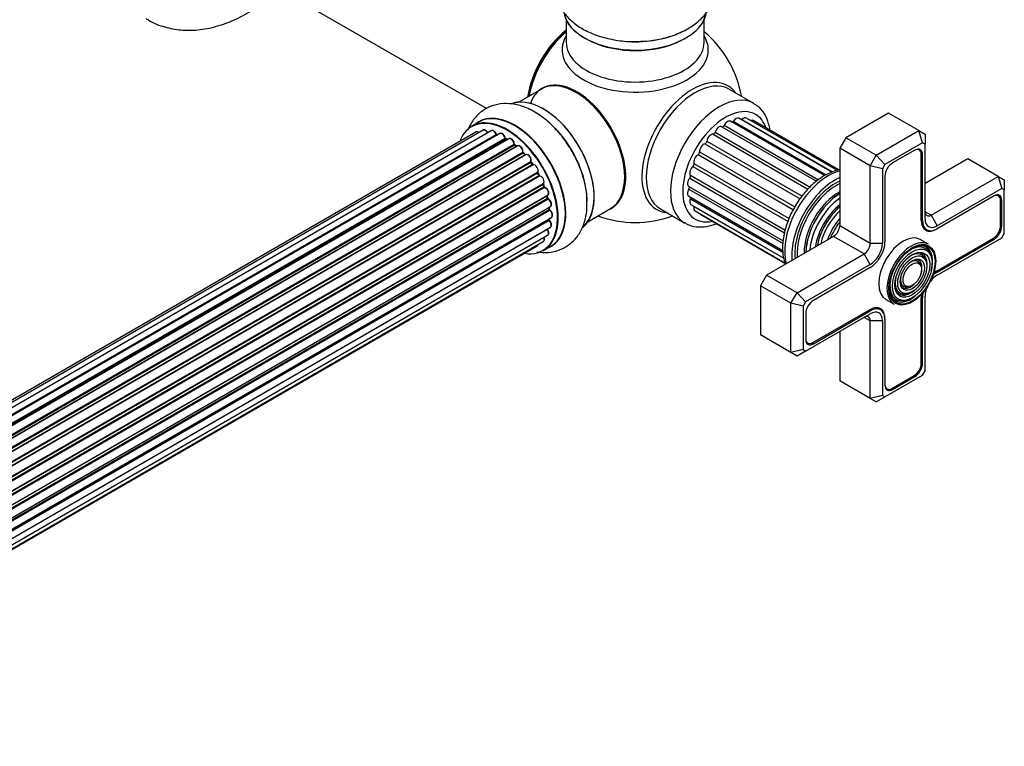
# Model space of a CAD drawing. Units: millimetres. Extents: x 0 to 1459, y 0 to 3574.
# Drawn here: x 1230 to 1459, y 234 to 402 of the extents above; entities that cross this region are included whole.
import ezdxf

# ---------------------------------------------------------------- set-up
doc = ezdxf.new("R2010")
doc.units = ezdxf.units.MM
doc.layers.add('DV6_Défaut', color=7, linetype='Continuous')
doc.layers.add('Défaut', color=7, linetype='Continuous')

# ---------------------------------------------------------------- blocks, each defined once
blk = doc.blocks.new('SE5')
at = {"layer": 'DV6_Défaut', "color": 7, "linetype": 'Continuous'}
for p, q in [((1286.85, 411.4), (1338.76, 381.43)), ((1357.17, 401.95), (1357.17, 396.83)), ((1389.17, 396.83), (1389.17, 401.95)), ((1351.45, 385.97), (1346.19, 382.93)), ((1400.69, 382.62), (1395.03, 385.89)), ((1418.81, 366.72), (1397.23, 379.18)), ((1420.11, 367.06), (1399.01, 379.24)), ((1431.93, 380.4), (1422.03, 374.69)), ((1439, 376.32), (1431.93, 380.4)), ((1336.88, 378.31), (1335.22, 377.35)), ((1393.31, 377.23), (1415.22, 364.58)), ((1393.83, 377.56), (1415.66, 364.96)), ((1417.08, 365.91), (1395.29, 378.49)), ((1395.94, 378.55), (1417.5, 366.11)), ((1397.94, 378.88), (1418.91, 366.77)), ((1420.49, 367.14), (1400.52, 378.67)), ((1336.21, 375.99), (1010.03, 187.68)), ((1337.88, 376.43), (1010.7, 187.53)), ((1339.77, 376.31), (1012.04, 187.1)), ((1013.52, 186.4), (1340.91, 375.42)), ((1341.07, 375.24), (1013.76, 186.27)), ((1341.79, 375.64), (1013.78, 186.26)), ((1391.24, 375.5), (1413.25, 362.79)), ((1391.73, 375.97), (1413.74, 363.26)), ((1422.03, 374.69), (1420.62, 372.24)), ((1429.1, 370.6), (1422.03, 374.69)), ((1429.1, 370.6), (1439, 376.32)), ((1439, 376.32), (1440.42, 375.5)), ((1439.83, 373.53), (1439, 376.32)), ((1440.42, 375.5), (1440.42, 373.19)), ((1015.24, 185.34), (1342.98, 374.56)), ((1343.12, 374.35), (1015.46, 185.18)), ((1343.86, 374.44), (1015.72, 184.99)), ((1017.11, 183.84), (1345.07, 373.19)), ((1345.19, 372.96), (1017.31, 183.66)), ((1017.68, 183.31), (1345.59, 372.63)), ((1345.89, 372.78), (1017.69, 183.29)), ((1343.47, 374.22), (1343.22, 374.36)), ((1345.67, 372.65), (1345.28, 372.97)), ((1389.35, 373.3), (1411.42, 360.55)), ((1389.78, 373.87), (1411.88, 361.11)), ((1439.83, 373.53), (1431.1, 368.49)), ((1440.42, 373.19), (1439.83, 373.53)), ((1440.42, 355.91), (1440.42, 373.19)), ((1018.99, 181.94), (1347.08, 371.36)), ((1347.17, 371.13), (1019.16, 181.75)), ((1019.51, 181.33), (1347.54, 370.72)), ((1347.78, 370.71), (1019.59, 181.24)), ((1347.63, 370.74), (1347.26, 371.15)), ((1387.75, 370.76), (1409.86, 358)), ((1388.11, 371.4), (1410.23, 358.63)), ((1420.62, 372.24), (1420.62, 354.27)), ((1427.69, 368.15), (1420.62, 372.24)), ((1427.69, 368.15), (1429.1, 370.6)), ((1431.1, 368.49), (1429.1, 370.6)), ((1438.05, 371.81), (1432.88, 368.83)), ((1439.05, 371.84), (1438.71, 372.04)), ((1439.52, 370.96), (1439.81, 370.79)), ((1439.53, 355.56), (1439.53, 370.79)), ((1439.81, 355.56), (1439.81, 370.79)), ((1020.77, 179.69), (1348.93, 369.16)), ((1348.98, 368.93), (1020.9, 179.51)), ((1021.23, 179.04), (1349.31, 368.46)), ((1349.49, 368.36), (1021.32, 178.89)), ((1349.39, 368.49), (1349.06, 368.96)), ((1386.56, 368.04), (1408.64, 355.29)), ((1386.81, 368.71), (1408.91, 355.95)), ((1427.69, 350.19), (1427.69, 368.15)), ((1430.52, 367.48), (1427.69, 368.15)), ((1431.1, 368.49), (1430.52, 367.48)), ((1450.31, 369.79), (1440.42, 364.07)), ((1457.39, 365.71), (1450.31, 369.79)), ((1022.36, 177.2), (1350.53, 366.68)), ((1350.55, 366.46), (1022.45, 177.04)), ((1022.73, 176.53), (1350.82, 365.95)), ((1351, 365.81), (1022.83, 176.34)), ((1350.89, 366), (1350.62, 366.51)), ((1385.97, 365.98), (1407.99, 353.26)), ((1430.52, 367.48), (1430.52, 350.19)), ((1431.12, 365.77), (1431.12, 350.54)), ((1441.83, 356.72), (1457.39, 365.71)), ((1457.39, 365.71), (1458.8, 364.89)), ((1457.39, 365.71), (1458.21, 362.92)), ((1023.67, 174.57), (1351.84, 364.04)), ((1351.8, 363.84), (1023.73, 174.43)), ((1023.95, 173.91), (1352, 363.31)), ((1352.07, 363.37), (1351.86, 363.9)), ((1385.61, 363.38), (1407.49, 350.75)), ((1385.84, 365.32), (1407.84, 352.62)), ((1458.8, 364.89), (1458.8, 362.58)), ((1352.17, 363.13), (1024.04, 173.69)), ((1024.68, 171.88), (1352.87, 361.37)), ((1352.68, 361.17), (1024.7, 171.81)), ((1352.87, 360.72), (1352.74, 361.24)), ((1385.61, 361.11), (1407.4, 348.53)), ((1385.64, 362.77), (1407.47, 350.16)), ((1458.21, 362.92), (1443.24, 354.27)), ((1456.43, 361.19), (1443.24, 353.58)), ((1457.44, 361.23), (1457.09, 361.43)), ((1458.8, 362.58), (1458.21, 362.92)), ((1458.8, 352.5), (1458.8, 362.58)), ((1024.85, 171.3), (1352.81, 360.64)), ((1352.95, 360.44), (1024.92, 171.05)), ((1025.33, 169.25), (1353.51, 358.73)), ((1385.97, 360.54), (1407.39, 348.17)), ((1386.1, 359.19), (1407.68, 346.73)), ((1386.81, 358.77), (1407.68, 346.73)), ((1457.91, 360.34), (1458.2, 360.17)), ((1457.92, 354.21), (1457.92, 360.17)), ((1458.2, 354.21), (1458.2, 360.17)), ((1025.41, 168.82), (1353.19, 358.07)), ((1353.32, 357.85), (1025.45, 168.56)), ((1353.25, 358.15), (1353.22, 358.56)), ((1362.19, 355.22), (1367.45, 358.26)), ((1379.03, 358.18), (1384.69, 354.91)), ((1387.05, 357.75), (1407.88, 345.72)), ((1388.4, 356.87), (1407.91, 345.6)), ((1416.49, 357.86), (1416.46, 357.82)), ((1441.83, 356.72), (1440.42, 357.54)), ((1441.83, 356.72), (1443.24, 354.27)), ((1025.64, 166.8), (1353.73, 356.23)), ((1025.65, 166.62), (1353.15, 355.71)), ((1353.24, 355.48), (1025.66, 166.34)), ((1353.21, 355.78), (1353.22, 355.93)), ((1427.69, 350.19), (1420.62, 354.27)), ((1439.53, 355.72), (1439.81, 355.56)), ((1457.92, 354.38), (1458.2, 354.21)), ((1025.37, 162.99), (1352.87, 352.07)), ((1352.74, 353.42), (1025.61, 164.55)), ((1025.62, 164.66), (1353.51, 353.97)), ((1419.2, 351.82), (1403.65, 342.84)), ((1414.05, 353.66), (1414.03, 353.61)), ((1426.27, 347.74), (1419.2, 351.82)), ((1439.97, 353.83), (1440.82, 353.34)), ((1443.24, 353.58), (1443.1, 353.5)), ((1443.1, 353.5), (1443.1, 353.5)), ((1458.21, 351.49), (1458.8, 352.5)), ((1025.01, 161.73), (1350.45, 349.62)), ((1025.09, 161.95), (1351.84, 350.6)), ((1351.87, 348.51), (1353.53, 349.47)), ((1430.52, 350.19), (1427.69, 350.19)), ((1441.23, 349.98), (1439.32, 351.08)), ((1443.1, 343.78), (1456.29, 351.4)), ((1443.24, 342.84), (1458.21, 351.49)), ((1443.24, 343.54), (1456.43, 351.15)), ((1456.15, 351.31), (1456.43, 351.15)), ((1410.72, 338.76), (1426.27, 347.74)), ((1427.69, 345.29), (1426.27, 347.74)), ((1441.76, 347.32), (1441.6, 347.72)), ((1427.69, 345.29), (1412.72, 336.65)), ((1439.45, 344.97), (1439.29, 345.37)), ((1440.61, 346.15), (1440.45, 346.54)), ((1403.65, 342.84), (1402.23, 340.39)), ((1410.72, 338.76), (1403.65, 342.84)), ((1427.69, 344.6), (1414.5, 336.99)), ((1442.96, 343.7), (1443.24, 343.54)), ((1402.23, 340.39), (1402.23, 328.96)), ((1409.3, 336.31), (1402.23, 340.39)), ((1409.3, 336.31), (1410.72, 338.76)), ((1412.72, 336.65), (1410.72, 338.76)), ((1435.81, 338.52), (1436.24, 338.58)), ((1436.25, 340.11), (1436.68, 340.17)), ((1409.3, 324.88), (1409.3, 336.31)), ((1412.13, 335.64), (1409.3, 336.31)), ((1412.72, 336.65), (1412.13, 335.64)), ((1431.32, 337.22), (1433.23, 336.12)), ((1435.37, 336.93), (1435.8, 336.99)), ((1439.53, 337.76), (1439.81, 337.6)), ((1439.53, 322.37), (1439.53, 337.6)), ((1439.81, 322.37), (1439.81, 337.6)), ((1440.42, 320.66), (1440.42, 337.94)), ((1412.13, 335.64), (1412.13, 325.56)), ((1412.72, 325.22), (1427.69, 333.86)), ((1412.73, 333.92), (1412.73, 327.96)), ((1414.36, 327.19), (1427.55, 334.8)), ((1414.5, 326.94), (1427.69, 334.56)), ((1427.4, 334.72), (1427.69, 334.56)), ((1430.11, 334.8), (1429.27, 335.28)), ((1427.69, 332.23), (1426.27, 333.05)), ((1427.69, 314.27), (1427.69, 332.23)), ((1430.52, 332.23), (1427.69, 332.23)), ((1430.52, 332.23), (1430.52, 314.94)), ((1431.12, 332.74), (1431.11, 332.74)), ((1431.12, 332.74), (1431.12, 332.58)), ((1431.12, 332.58), (1431.12, 317.35)), ((1409.3, 324.88), (1402.23, 328.96)), ((1420.62, 329.78), (1420.62, 318.35)), ((1412.86, 327.27), (1413.21, 327.07)), ((1414.21, 327.11), (1414.5, 326.94)), ((1412.13, 325.56), (1409.3, 324.88)), ((1410.72, 324.06), (1409.3, 324.88)), ((1412.72, 325.22), (1410.72, 324.06)), ((1412.13, 325.56), (1412.72, 325.22)), ((1439.53, 322.53), (1439.81, 322.37)), ((1439.83, 319.64), (1440.42, 320.66)), ((1427.69, 314.27), (1420.62, 318.35)), ((1431.1, 314.6), (1439.83, 319.64)), ((1432.74, 316.57), (1437.9, 319.55)), ((1432.88, 316.33), (1438.05, 319.31)), ((1437.76, 319.47), (1438.05, 319.31)), ((1431.24, 316.66), (1431.59, 316.46)), ((1432.59, 316.49), (1432.88, 316.33)), ((1430.52, 314.94), (1427.69, 314.27)), ((1429.1, 313.45), (1427.69, 314.27)), ((1429.1, 313.45), (1431.1, 314.6)), ((1430.52, 314.94), (1431.1, 314.6))]:
    blk.add_line(p, q, dxfattribs=at)
for centre, radius, start, end in [((1373.17, 380.03), 25, 9.7918, 50.2082), ((1341.35, 375.6), 0.392, 196.1445, 238.7503), ((1343.47, 374.72), 0.432, 190.9821, 235.7807), ((1345.57, 373.31), 0.437, 185.4135, 230.0462), ((1347.55, 371.43), 0.404, 179.7486, 224.7265), ((1351.21, 366.14), 0.348, 204.5089, 243.9361), ((1352.43, 363.49), 0.378, 197.7794, 242.7504), ((1353.28, 360.81), 0.423, 192.5316, 237.597), ((1353.69, 358.21), 0.44, 187.1253, 231.755), ((1373.17, 380.03), 25, 249.7918, 290.2082), ((1353.63, 355.79), 0.417, 181.3755, 226.3316)]:
    blk.add_arc(centre, radius, start, end, dxfattribs=at)
for centre, major_axis, ratio, start_param, end_param in [((1373.17, 404.61), (16.65, 0), 0.57735, 3.141593, 6.144713), ((1373.17, 404.53), (-16.55, 0), 0.57735, 0.153204, 3.050788), ((1359.31, 388.04), (-8, -13.86), 0.57735, 4.117352, 5.307426), ((1359.38, 388), (7.95, 13.77), 0.57735, 0.983382, 2.158211), ((1359.91, 387.69), (-8.27, -14.32), 0.57735, 4.163679, 5.261099), ((1373.17, 395.03), (16.96, 0), 0.57735, 2.802804, 6.283185), ((1373.17, 406.53), (-16.65, 0), 0.57735, 1.522281, 2.31294), ((1373.17, 395.03), (16.96, 0), 0.57735, 0, 0.338789), ((1373.17, 396.83), (-16, 0), 0.57735, 0, 3.141593), ((1373.17, 404.12), (16, 0), 0.57735, 4.019007, 5.424253), ((1359.45, 372.11), (-8, 13.86), 0.57735, 3.141593, 6.283185), ((1386.43, 372.38), (8.27, 14.32), 0.57735, 0, 3.396887), ((1387.03, 372.03), (-8, -13.86), 0.57735, 3.141593, 6.283185), ((1359.63, 372.22), (8.03, -13.91), 0.57735, 0, 3.603226), ((1359.59, 372.2), (-7.97, 13.8), 0.57735, 3.351646, 6.073132), ((1386.43, 372.38), (8.27, 14.32), 0.57735, 6.027891, 6.283185), ((1351.89, 367.75), (-8.33, 14.42), 0.57735, 3.24139, 6.1423), ((1351.96, 367.79), (8.27, -14.33), 0.57735, 0.148091, 2.999426), ((1359.59, 372.2), (7.9, -13.68), 0.57735, 0.397358, 2.518373), ((1392.69, 368.77), (-8, -13.86), 0.57735, 3.152837, 6.266309), ((1394.1, 367.95), (7, 12.12), 0.57735, 0, 3.616493), ((1343.47, 362.89), (-8.27, 14.33), 0.57735, 2.702611, 6.283185), ((1343.54, 362.93), (8.32, -14.42), 0.57735, 0, 3.141593), ((1345.26, 363.92), (8.35, -14.46), 0.57735, 0, 3.213107), ((1345.2, 363.89), (-8.33, 14.42), 0.57735, 3.141593, 6.283185), ((1396.53, 377.97), (-0.7, -1.21), 0.57735, 3.141593, 4.560056), ((1398.31, 378.03), (-0.7, -1.21), 0.57735, 3.141593, 4.308729), ((1394.1, 367.95), (7, 12.12), 0.57735, 5.815171, 6.283185), ((1343.47, 362.89), (-8.27, 14.33), 0.57735, 0, 0.438981), ((1350.23, 366.79), (8.32, -14.42), 0.57735, 0.733389, 1.975116), ((1392.63, 376), (-0.7, -1.21), 0.57735, 3.168262, 5.062711), ((1393.55, 377.66), (0.25, 0.433), 0.57735, 3.168262, 4.811384), ((1394.59, 377.28), (-0.7, -1.21), 0.57735, 3.141593, 4.811384), ((1395.73, 378.76), (0.25, 0.433), 0.57735, 3.582167, 4.560056), ((1397.8, 379.18), (0.25, 0.433), 0.57735, 4.096607, 4.308729), ((1399.82, 377.46), (-0.7, -1.21), 0.57735, 3.141593, 3.76316), ((1336.71, 375.13), (0.5, -0.866), 0.57735, 2.143788, 3.141593), ((1338.38, 375.56), (0.5, -0.866), 0.57735, 1.521907, 3.141593), ((1340.27, 375.44), (0.5, -0.866), 0.57735, 1.224885, 3.141593), ((1343.47, 362.89), (7, -12.12), 0.57735, -3.707884, -3.660635), ((1340.78, 375.43), (-0.19, -0.063), 0.276836, 2.215339, 3.141691), ((1341.04, 375.42), (-0.1, 0.173), 0.57735, 1.224885, 2.586411), ((1341.1, 375.06), (-0.059, -0.191), 0.693863, 3.328092, 3.782162), ((1342.29, 374.77), (0.5, -0.866), 0.57735, 1.015446, 3.141593), ((1343.47, 362.89), (7, -12.12), 0.57735, -3.926991, -3.870366), ((1342.85, 374.6), (-0.197, -0.036), 0.430491, 2.264847, 3.14145), ((1390.76, 374.22), (-0.7, -1.21), 0.57735, 3.419589, 5.314039), ((1391.41, 375.95), (0.25, 0.433), 0.57735, 3.419589, 5.062711), ((1343.12, 374.52), (-0.1, 0.173), 0.57735, 1.015446, 2.376971), ((1343.13, 374.19), (-0.097, -0.175), 0.58922, 3.141661, 3.916384), ((1343.33, 362.81), (-7, 12.12), 0.57735, -0.806175, -0.764621), ((1343.82, 363.09), (-6.75, 11.69), 0.57735, -0.757287, -0.718281), ((1344.36, 373.58), (0.5, -0.866), 0.57735, 0.806006, 3.141593), ((1343.47, 362.89), (7, -12.12), 0.57735, -4.162215, -4.08431), ((1344.93, 373.26), (-0.2, -0.004), 0.56533, 2.346101, 3.141425), ((1345.21, 373.11), (-0.1, 0.173), 0.57735, 0.806006, 2.167532), ((1345.16, 372.82), (-0.125, -0.156), 0.458826, 3.142102, 4.005088), ((1343.33, 362.81), (-7, 12.12), 0.57735, -1.015615, -0.974061), ((1345.56, 372.49), (-0.129, -0.153), 0.430373, 3.337597, 4.01839), ((1345.62, 372.77), (-0.1, 0.173), 0.57735, -4.157207, -4.011887), ((1346.39, 371.91), (0.5, -0.866), 0.57735, 0.596567, 3.141593), ((1389.1, 372.05), (-0.7, -1.21), 0.57735, 3.670916, 5.565366), ((1389.44, 373.74), (0.25, 0.433), 0.57735, 3.670916, 5.314039), ((1343.47, 362.89), (7, -12.12), 0.57735, -4.376363, -4.297734), ((1347.22, 371.25), (-0.1, 0.173), 0.57735, 0.596567, 1.958092), ((1346.94, 371.47), (-0.197, 0.036), 0.675463, 2.470206, 3.142682), ((1347.11, 371.01), (-0.146, -0.137), 0.308379, 3.14191, 4.060197), ((1343.33, 362.81), (-7, 12.12), 0.57735, -1.225054, -1.1835), ((1347.48, 370.6), (-0.149, -0.133), 0.276707, 3.156914, 4.067876), ((1347.6, 370.83), (-0.1, 0.173), 0.57735, 1.916538, 2.805994), ((1348.28, 369.85), (0.5, -0.866), 0.57735, 0.387127, 3.141593), ((1387.75, 369.61), (-0.7, -1.21), 0.57735, 3.922244, 5.816693), ((1387.76, 371.17), (0.25, 0.433), 0.57735, 3.922244, 5.565366), ((1437.9, 369.85), (-1.15, -1.99), 0.57735, 2.356194, 3.926991), ((1438.05, 369.77), (-1.25, -2.17), 0.57735, 2.356194, 3.926991), ((1349.06, 369.02), (-0.1, 0.173), 0.57735, 0.387127, 1.748653), ((1348.8, 369.29), (-0.182, 0.084), 0.756074, 2.651188, 3.141927), ((1343.47, 362.89), (7, -12.12), 0.57735, -4.589634, -4.512802), ((1348.9, 368.84), (-0.162, -0.117), 0.144455, 3.141734, 4.089394), ((1343.33, 362.81), (-7, 12.12), 0.57735, -1.434494, -1.39294), ((1349.4, 368.54), (0.1, -0.173), 0.57735, 4.848692, 6.210217), ((1349.95, 367.48), (0.5, -0.866), 0.57735, 0.177688, 3.068625), ((1386.8, 367.07), (-0.7, -1.21), 0.57735, 4.173571, 6.068021), ((1386.47, 368.39), (0.25, 0.433), 0.57735, 4.173571, 5.816693), ((1432.88, 366.79), (1.25, 2.17), 0.57735, 0.785398, 2.356194), ((1350.65, 366.52), (-0.1, 0.173), 0.57735, 0.177688, 1.539213), ((1343.47, 362.89), (7, -12.12), 0.57735, 1.477195, 1.561597), ((1350.42, 366.84), (-0.147, 0.136), 0.803641, 2.896644, 3.143526), ((1350.44, 366.41), (-0.175, -0.097), 0.025783, 2.186511, 3.141498), ((1343.33, 362.81), (7, -12.12), 0.57735, 1.497659, 1.539213), ((1350.72, 365.91), (-0.177, -0.093), 0.059663, 2.187538, 3.141492), ((1350.93, 366), (-0.1, 0.173), 0.57735, 1.497659, 2.859185), ((1351.34, 364.9), (-0.5, 0.866), 0.57735, 3.141593, 6.000778), ((1351.07, 365.63), (0.012, -0.2), 0.784153, 3.148212, 3.517), ((1385.67, 365.58), (0.25, 0.433), 0.57735, 4.424899, 6.068021), ((1417.93, 354.19), (7.13, 12.34), 0.57735, 0.515465, 2.626127), ((1351.92, 363.85), (0.1, -0.173), 0.57735, 3.219385, 4.471367), ((1351.68, 363.82), (-0.186, -0.075), 0.194894, 2.200169, 3.130658), ((1343.33, 362.81), (7, -12.12), 0.57735, 1.28822, 1.329774), ((1343.47, 362.89), (7, -12.12), 0.57735, 1.263452, 1.341197), ((1351.88, 363.3), (-0.187, -0.07), 0.227664, 2.205477, 3.141377), ((1352.13, 363.31), (-0.1, 0.173), 0.57735, 1.28822, 2.649746), ((1386.31, 364.59), (0.7, 1.21), 0.57735, 1.283306, 3.141593), ((1385.4, 362.93), (-0.25, -0.433), 0.57735, 1.534633, 3.071087), ((1419.56, 353.25), (-7.12, -12.34), 0.57735, 3.821532, 5.603246), ((1419.56, 353.25), (-6.63, -11.47), 0.57735, 3.81354, 5.611238), ((1419.91, 353.05), (-6.5, -11.26), 0.57735, 3.849992, 5.574786), ((1352.21, 362.95), (-0.045, -0.195), 0.719711, 3.140549, 3.730427), ((1352.37, 362.23), (-0.5, 0.866), 0.57735, 3.141593, 5.791338), ((1352.21, 362.95), (-0.045, -0.195), 0.719711, 3.119702, 3.140549), ((1352.81, 361.14), (0.1, -0.173), 0.57735, 3.739839, 4.261927), ((1352.55, 361.19), (-0.194, -0.05), 0.355487, 2.236608, 3.123443), ((1343.33, 362.81), (7, -12.12), 0.57735, 1.07878, 1.120334), ((1343.47, 362.89), (7, -12.12), 0.57735, 1.047386, 1.127993), ((1386.31, 362.32), (0.7, 1.21), 0.57735, 1.534633, 3.141593), ((1420.42, 352.75), (-5.69, -9.85), 0.57735, 3.902921, 5.521857), ((1420.9, 352.48), (-5.77, -10), 0.57735, 3.962052, 5.462726), ((1420.79, 352.54), (-5.66, -9.81), 0.57735, 3.948455, 5.476323), ((1456.29, 359.23), (-1.15, -1.99), 0.57735, 2.356194, 3.926991), ((1456.43, 359.15), (-1.25, -2.17), 0.57735, 2.356194, 3.926991), ((1352.67, 360.67), (-0.195, -0.044), 0.385716, 2.24692, 3.141163), ((1352.94, 360.61), (-0.1, 0.173), 0.57735, 1.07878, 2.440306), ((1352.97, 360.27), (-0.087, -0.18), 0.623814, 3.14123, 3.881245), ((1353.01, 359.59), (-0.5, 0.866), 0.57735, 3.141593, 5.581899), ((1343.47, 362.89), (7, -12.12), 0.57735, 0.838309, 0.916011), ((1386.8, 360.4), (0.7, 1.21), 0.57735, 1.785961, 3.141593), ((1385.67, 360.59), (-0.25, -0.433), 0.57735, 1.785961, 2.575573), ((1387.75, 358.96), (0.7, 1.21), 0.57735, 2.037288, 3.141593), ((1421.4, 352.19), (-5.48, -9.49), 0.57735, 4.027741, 5.397037), ((1421.85, 351.93), (-4.93, -8.53), 0.57735, 4.104592, 5.320186), ((1422.29, 351.67), (5.02, 8.7), 0.57735, 1.023842, 2.11775), ((1422.21, 351.72), (-4.93, -8.53), 0.57735, 4.158475, 5.266303), ((1343.33, 362.81), (7, -12.12), 0.57735, 0.869341, 0.910895), ((1353.05, 358.14), (-0.2, -0.014), 0.52691, 2.317603, 3.141135), ((1353.34, 358), (0.1, -0.173), 0.57735, 4.010934, 5.372459), ((1353.3, 357.7), (-0.117, -0.162), 0.500653, 3.141964, 3.982271), ((1353.23, 357.09), (-0.5, 0.866), 0.57735, 3.165557, 5.372459), ((1359.63, 372.22), (8.03, -13.91), 0.57735, 6.191714, 6.283185), ((1389.1, 358.08), (0.7, 1.21), 0.57735, 2.786382, 3.141593), ((1422.72, 351.43), (-4.84, -8.38), 0.57735, 4.238938, 5.18584), ((1441.83, 358.36), (1, 1.73), 0.57735, 2.356194, 3.926991), ((1353.29, 355.6), (-0.1, 0.173), 0.57735, 0.659901, 2.021427), ((1353.01, 355.81), (-0.199, 0.023), 0.645075, 2.42733, 3.142115), ((1343.82, 363.09), (-6.75, 11.69), 0.57735, 3.722864, 3.772604), ((1343.47, 362.89), (7, -12.12), 0.57735, 0.621736, 0.688178), ((1353.2, 355.35), (-0.14, -0.143), 0.355612, 3.142054, 4.046538), ((1353.01, 354.84), (-0.5, 0.866), 0.57735, 3.141593, 5.16302), ((1353.23, 357.09), (-0.5, 0.866), 0.57735, 3.141593, 3.165557), ((1423.2, 351.15), (-4.25, -7.36), 0.57735, 4.3713, 5.053478), ((1423.85, 350.78), (4.44, 7.69), 0.57735, 1.325469, 1.816124), ((1419.2, 353.46), (1, 1.73), 0.57735, 3.926991, 5.497787), ((1443.1, 357.62), (2.53, 4.37), 0.57735, 2.356194, 3.926991), ((1443.24, 357.54), (2.43, 4.2), 0.57735, 2.356194, 3.926991), ((1443.24, 357.54), (2, 3.46), 0.57735, 2.356194, 3.926991), ((1456.29, 353.27), (-1.15, -1.99), 0.57735, 0.785398, 2.356194), ((1456.43, 353.19), (-1.25, -2.17), 0.57735, 0.785398, 2.356194), ((1352.81, 353.52), (-0.1, 0.173), 0.57735, 1.358677, 1.811988), ((1352.67, 353.33), (-0.157, -0.123), 0.195028, 3.14192, 4.082996), ((1352.37, 352.94), (-0.5, 0.866), 0.57735, 3.141593, 4.95358), ((1435.32, 344.15), (-4, -6.93), 0.57735, 3.141593, 6.283185), ((1349.95, 350.49), (-0.5, 0.866), 0.57735, 3.141593, 3.702405), ((1351.34, 351.46), (-0.5, 0.866), 0.57735, 3.141593, 4.467458), ((1345.26, 363.92), (8.35, -14.46), 0.57735, 6.211671, 6.283185), ((1426.27, 349.38), (-1, -1.73), 0.57735, 0.785398, 2.356194), ((1427.69, 348.56), (2.43, 4.2), 0.57735, 3.926991, 5.497787), ((1427.69, 348.56), (2, 3.46), 0.57735, 3.926991, 5.497787), ((1437.23, 343.05), (-4, -6.93), 0.57735, 3.141593, 6.283185), ((1437.09, 343.13), (-3.41, -5.91), 0.57735, 2.721058, 4.234861), ((1437.09, 343.13), (-3.59, -6.21), 0.57735, 2.003882, 3.517563), ((1437.09, 343.13), (-2.54, -4.4), 0.57735, 2.721058, 4.227404), ((1437.09, 343.13), (-2.71, -4.7), 0.57735, 1.996495, 3.503353), ((1437.09, 343.13), (-1.66, -2.88), 0.57735, 2.721058, 4.212425), ((1437.09, 343.13), (-1.84, -3.18), 0.57735, 1.981714, 3.475819), ((1443.24, 339.58), (-2, -3.46), 0.57735, 3.926991, 4.527426), ((1443.24, 339.58), (-2.42, -4.2), 0.57735, 3.926991, 4.21232), ((1443.1, 339.66), (-2.52, -4.37), 0.57735, 3.926991, 4.110882), ((1437.09, 343.13), (-3.41, -5.91), 0.57735, 5.189917, 6.283185), ((1437.09, 343.13), (-2.54, -4.4), 0.57735, 5.197374, 6.283185), ((1437.09, 343.13), (-1.66, -2.88), 0.57735, 5.212353, 6.283185), ((1437.09, 343.13), (-1.84, -3.18), 0.57735, 5.948959, 6.283185), ((1437.09, 343.13), (-1.84, -3.18), 0.57735, 0, 1.159879), ((1437.09, 343.13), (-3.59, -6.21), 0.57735, 5.907215, 6.283185), ((1437.09, 343.13), (-3.59, -6.21), 0.57735, 0, 1.137711), ((1437.09, 343.13), (-2.71, -4.7), 0.57735, 5.921425, 6.283185), ((1437.09, 343.13), (-2.71, -4.7), 0.57735, 0, 1.145097), ((1437.09, 343.13), (-2.54, -4.4), 0.57735, 0, 0.420534), ((1437.09, 343.13), (-1.66, -2.88), 0.57735, 0, 0.420534), ((1443.1, 339.66), (-2.52, -4.37), 0.57735, -0.96929, -0.785398), ((1443.24, 339.58), (-2.42, -4.2), 0.57735, 5.212458, 5.497787), ((1443.24, 339.58), (-2, -3.46), 0.57735, 4.897352, 5.497787), ((1414.5, 334.94), (1.25, 2.17), 0.57735, 0.785398, 2.356194), ((1427.55, 330.68), (-2.52, -4.37), 0.57735, 2.356194, 3.926991), ((1437.09, 343.13), (-3.41, -5.91), 0.57735, 0, 0.420534), ((1427.69, 330.6), (-2.43, -4.2), 0.57735, 2.356194, 3.926991), ((1427.69, 330.6), (-2, -3.46), 0.57735, 2.356194, 3.926991), ((1426.27, 331.41), (-1, -1.73), 0.57735, 2.356194, 3.926991), ((1414.36, 329.07), (1.15, 1.99), 0.57735, 2.356194, 3.926991), ((1414.5, 328.98), (1.25, 2.17), 0.57735, 2.356194, 3.926991), ((1437.9, 321.43), (-1.15, -1.99), 0.57735, 0.785398, 2.356194), ((1438.05, 321.35), (-1.25, -2.17), 0.57735, 0.785398, 2.356194), ((1432.74, 318.45), (1.15, 1.99), 0.57735, 2.356194, 3.926991), ((1432.88, 318.37), (1.25, 2.17), 0.57735, 2.356194, 3.926991)]:
    blk.add_ellipse(centre, major_axis=major_axis, ratio=ratio, start_param=start_param, end_param=end_param, dxfattribs=at)
for major_axis in [(3.85, 6.67), (-3.73, -6.46), (3.27, 5.66), (-2.86, -4.95), (2.39, 4.15), (-1.98, -3.43), (1.52, 2.63)]:
    blk.add_ellipse((1437.45, 342.93), major_axis=major_axis, ratio=0.57735, dxfattribs=at)
for points, knots in [([(1357.15, 415.82), (1357.15, 415.82), (1356.54, 415.1), (1355.53, 413.59), (1354.66, 410.97), (1354.61, 408.23), (1355.39, 405.57), (1356.86, 403.22), (1358.96, 401.16), (1361.68, 399.43), (1364.97, 398.08), (1368.63, 397.25), (1371.68, 396.9), (1373.23, 396.99), (1373.63, 397.01)], [0, 0, 0, 0, 0.0001411, 0.0928146, 0.1813436, 0.2764162, 0.3676348, 0.4584167, 0.5532232, 0.6540004, 0.7591011, 0.8651155, 0.9707617, 1, 1, 1, 1]), ([(1373.63, 397.01), (1374.66, 397.03), (1376.76, 397.09), (1380.28, 397.78), (1383.79, 399), (1386.79, 400.71), (1389.12, 402.78), (1390.72, 405.1), (1391.64, 407.71), (1391.75, 410.46), (1391.02, 413.13), (1390.07, 414.7), (1389.5, 415.43), (1389.5, 415.44)], [0, 0, 0, 0, 0.079643, 0.190394, 0.302478, 0.416741, 0.519755, 0.616812, 0.709352, 0.808924, 0.904192, 0.99876, 1, 1, 1, 1]), ([(1259.74, 402.31), (1259.99, 402.13), (1261.22, 401.27), (1264.05, 400.26), (1267.84, 399.53), (1271.84, 399.57), (1275.92, 400.33), (1280.08, 401.83), (1283.88, 403.86), (1286.25, 405.5), (1287.25, 406.26)], [0, 0, 0, 0, 0.030234, 0.167024, 0.302423, 0.439554, 0.58135, 0.729496, 0.883667, 1, 1, 1, 1]), ([(1361.96, 360.08), (1361.97, 360.5), (1361.99, 361.93), (1361.39, 364.84), (1360.18, 368.43), (1358.4, 371.94), (1356.18, 375.16), (1353.58, 377.98), (1350.68, 380.27), (1347.67, 381.83), (1344.71, 382.61), (1341.93, 382.64), (1339.3, 381.93), (1336.99, 380.48), (1335.32, 378.52), (1334.58, 377.07), (1334.31, 376.39)], [0, 0, 0, 0, 0.0269729, 0.1071861, 0.187605, 0.2677519, 0.3479823, 0.4287662, 0.5106899, 0.5942961, 0.668121, 0.7376499, 0.8044786, 0.8758236, 0.9447569, 1, 1, 1, 1]), ([(1404.44, 376.5), (1404.37, 376.99), (1404.08, 378.32), (1403.26, 380.22), (1401.96, 381.86), (1400.96, 382.37), (1400.53, 382.59)], [0, 0, 0, 0, 0.179989, 0.506154, 0.817957, 1, 1, 1, 1]), ([(1336.91, 375.88), (1336.86, 375.92), (1336.71, 376.01), (1336.49, 376.07), (1336.28, 376.05), (1336.22, 375.99), (1336.2, 375.98)], [0, 0, 0, 0, 0.24275, 0.610106, 0.923856, 1, 1, 1, 1]), ([(1339.01, 375.78), (1338.95, 375.9), (1338.83, 376.1), (1338.56, 376.36), (1338.29, 376.49), (1338.04, 376.51), (1337.93, 376.45), (1337.89, 376.42)], [0, 0, 0, 0, 0.219359, 0.453918, 0.699424, 0.890706, 1, 1, 1, 1]), ([(1340.97, 375.49), (1340.92, 375.61), (1340.84, 375.82), (1340.6, 376.12), (1340.32, 376.32), (1340.06, 376.39), (1339.85, 376.37), (1339.79, 376.31), (1339.77, 376.3)], [0, 0, 0, 0, 0.194647, 0.401238, 0.613198, 0.801151, 0.961518, 1, 1, 1, 1]), ([(1343.04, 374.64), (1343.01, 374.76), (1342.95, 374.97), (1342.75, 375.31), (1342.48, 375.57), (1342.2, 375.7), (1341.95, 375.72), (1341.85, 375.66), (1341.81, 375.63)], [0, 0, 0, 0, 0.178638, 0.367774, 0.558101, 0.756715, 0.911668, 1, 1, 1, 1]), ([(1345.13, 373.27), (1345.12, 373.39), (1345.09, 373.6), (1344.93, 373.95), (1344.69, 374.25), (1344.41, 374.45), (1344.15, 374.52), (1343.95, 374.5), (1343.88, 374.45), (1343.87, 374.43)], [0, 0, 0, 0, 0.163431, 0.33588, 0.507211, 0.6824, 0.83769, 0.970197, 1, 1, 1, 1]), ([(1347.14, 371.43), (1347.15, 371.55), (1347.16, 371.75), (1347.05, 372.11), (1346.85, 372.44), (1346.58, 372.7), (1346.3, 372.84), (1346.05, 372.86), (1345.95, 372.8), (1345.9, 372.77)], [0, 0, 0, 0, 0.153429, 0.311933, 0.470556, 0.629649, 0.795584, 0.92537, 1, 1, 1, 1]), ([(1347.7, 370.68), (1347.7, 370.68), (1347.67, 370.7), (1347.65, 370.72), (1347.63, 370.74)], [0, 0, 0, 0, 0.446517, 1, 1, 1, 1]), ([(1348.98, 369.21), (1349.02, 369.32), (1349.07, 369.5), (1349.01, 369.85), (1348.86, 370.2), (1348.63, 370.5), (1348.35, 370.71), (1348.08, 370.8), (1347.88, 370.77), (1347.8, 370.72), (1347.78, 370.71)], [0, 0, 0, 0, 0.143564, 0.281745, 0.427395, 0.572005, 0.719436, 0.852193, 0.964937, 1, 1, 1, 1]), ([(1349.06, 368.96), (1349.05, 368.98), (1349.02, 369.03), (1348.99, 369.1), (1348.98, 369.16), (1348.98, 369.2), (1348.98, 369.21), (1348.98, 369.21), (1348.98, 369.21)], [0, 0, 0, 0, 0.212116, 0.430711, 0.617924, 0.78892, 0.964789, 1, 1, 1, 1]), ([(1349.53, 368.37), (1349.53, 368.37), (1349.53, 368.37), (1349.52, 368.37), (1349.48, 368.39), (1349.44, 368.43), (1349.41, 368.47), (1349.39, 368.49)], [0, 0, 0, 0, 0.0082133, 0.2443614, 0.4761109, 0.7112724, 1, 1, 1, 1]), ([(1350.62, 366.51), (1350.61, 366.53), (1350.59, 366.58), (1350.57, 366.64), (1350.57, 366.69), (1350.57, 366.7), (1350.57, 366.71)], [0, 0, 0, 0, 0.279905, 0.539051, 0.774662, 1, 1, 1, 1]), ([(1417.08, 365.91), (1416.59, 365.61), (1415.39, 364.85), (1413.31, 363.01), (1411.18, 360.4), (1409.42, 357.42), (1408.13, 354.27), (1407.4, 351.1), (1407.28, 348.14), (1407.62, 346.37), (1407.89, 345.59)], [0, 0, 0, 0, 0.0712169, 0.2046868, 0.337819, 0.4706767, 0.6037449, 0.7374668, 0.8724846, 1, 1, 1, 1]), ([(1420.5, 367.22), (1419.98, 367.13), (1418.84, 366.82), (1417.77, 366.28), (1417.08, 365.91)], [0, 0, 0, 0, 0.444459, 1, 1, 1, 1]), ([(1351.86, 363.9), (1351.85, 363.92), (1351.84, 363.96), (1351.84, 364.01), (1351.84, 364.02), (1351.84, 364.03)], [0, 0, 0, 0, 0.414483, 0.789168, 1, 1, 1, 1]), ([(1352.91, 361.39), (1352.97, 361.45), (1353.07, 361.54), (1353.15, 361.79), (1353.14, 362.09), (1353.03, 362.44), (1352.83, 362.77), (1352.55, 363.04), (1352.37, 363.11), (1352.25, 363.15)], [0, 0, 0, 0, 0.114882, 0.235077, 0.375682, 0.530428, 0.685181, 0.840506, 1, 1, 1, 1]), ([(1350.36, 348.24), (1350.57, 348.21), (1351.69, 348.05), (1353.69, 348.06), (1356.3, 348.82), (1358.58, 350.32), (1360.33, 352.44), (1361.47, 354.98), (1362.04, 357.61), (1361.99, 359.28), (1361.96, 360.08)], [0, 0, 0, 0, 0.032992, 0.175809, 0.313396, 0.459971, 0.601911, 0.745046, 0.895731, 1, 1, 1, 1]), ([(1353.51, 358.74), (1353.54, 358.76), (1353.63, 358.8), (1353.74, 358.97), (1353.79, 359.23), (1353.76, 359.55), (1353.62, 359.9), (1353.4, 360.21), (1353.19, 360.38), (1353.08, 360.44), (1353.05, 360.45)], [0, 0, 0, 0, 0.053738, 0.178835, 0.311933, 0.468213, 0.634064, 0.798768, 0.96021, 1, 1, 1, 1]), ([(1353.74, 356.24), (1353.8, 356.28), (1353.9, 356.36), (1353.99, 356.59), (1354, 356.88), (1353.92, 357.22), (1353.74, 357.56), (1353.54, 357.76), (1353.44, 357.84), (1353.42, 357.86)], [0, 0, 0, 0, 0.119751, 0.258882, 0.418735, 0.599336, 0.78198, 0.957872, 1, 1, 1, 1]), ([(1353.51, 353.98), (1353.53, 354), (1353.62, 354.03), (1353.73, 354.2), (1353.79, 354.45), (1353.76, 354.77), (1353.64, 355.11), (1353.46, 355.36), (1353.36, 355.47), (1353.34, 355.49)], [0, 0, 0, 0, 0.054729, 0.205716, 0.363677, 0.549373, 0.748432, 0.946333, 1, 1, 1, 1]), ([(1384.57, 355.11), (1384.94, 354.85), (1385.86, 354.22), (1387.93, 353.89), (1390.06, 354.1), (1391.41, 354.54), (1391.93, 354.75)], [0, 0, 0, 0, 0.1656097, 0.4818158, 0.7996852, 1, 1, 1, 1]), ([(1352.82, 353.45), (1352.81, 353.47), (1352.79, 353.5), (1352.77, 353.53), (1352.77, 353.54)], [0, 0, 0, 0, 0.7181, 1, 1, 1, 1]), ([(1352.88, 352.09), (1352.93, 352.12), (1353.04, 352.2), (1353.13, 352.42), (1353.15, 352.7), (1353.07, 353.04), (1352.94, 353.3), (1352.85, 353.42), (1352.82, 353.45)], [0, 0, 0, 0, 0.14036, 0.309727, 0.502706, 0.722343, 0.934682, 1, 1, 1, 1]), ([(1350.46, 349.64), (1350.51, 349.67), (1350.61, 349.74), (1350.67, 349.86), (1350.69, 349.93)], [0, 0, 0, 0, 0.495072, 1, 1, 1, 1]), ([(1351.83, 350.61), (1351.86, 350.62), (1351.95, 350.66), (1352.06, 350.82), (1352.12, 351.07), (1352.1, 351.33), (1352.04, 351.51), (1352.02, 351.57)], [0, 0, 0, 0, 0.085226, 0.31566, 0.556452, 0.839528, 1, 1, 1, 1])]:
    blk.add_open_spline(points, degree=3, knots=knots, dxfattribs=at)
blk.add_rational_spline([(1349.39, 368.49), (1349.38, 368.5), (1349.31, 368.46)], [0.858431242658, 0.826826159235, 1], degree=2, dxfattribs=at)
blk.add_open_spline([(1352.74, 361.24), (1352.74, 361.26), (1352.73, 361.27), (1352.73, 361.29)], degree=3, dxfattribs=at)

msp = doc.modelspace()

# ---------------------------------------------------------------- block references
at = {"layer": 'Défaut'}
msp.add_blockref('SE5', (0, 0), dxfattribs=at)

doc.saveas('drawing.dxf')
